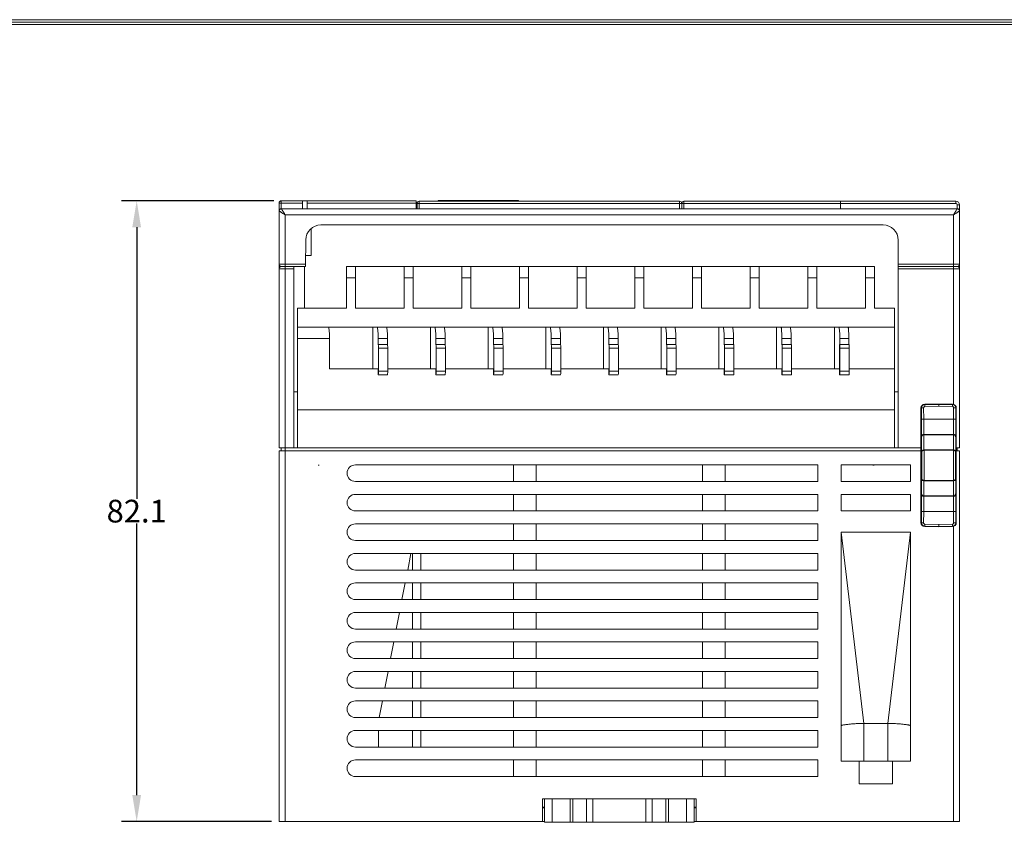
# Model space of a CAD drawing. Units: millimetres. Extents: x -27 to 564, y -637 to -221.
# Drawn here: x 155 to 285, y -333 to -227 of the extents above; entities that cross this region are included whole.
import ezdxf

# ---------------------------------------------------------------- set-up
doc = ezdxf.new("R2010")
doc.units = ezdxf.units.MM
doc.header["$LTSCALE"] = 23.1
doc.header["$MEASUREMENT"] = 0
doc.header["$PDSIZE"] = -5
doc.layers.get('0').update_dxf_attribs({"lineweight": 18})
doc.layers.add('细实线层', color=7, linetype='Continuous', lineweight=18)
doc.styles.get("Standard").update_dxf_attribs({"font": 'HarmonyOS_Sans_SC_Light.ttf'})
doc.styles.add('鸿蒙CAD', font='HarmonyOS_Sans_SC_Light.ttf')
doc.dimstyles.get("Standard").update_dxf_attribs({"dimtxt": 3.5, "dimasz": 3.5, "dimexe": 0.18, "dimexo": 0.0625, "dimgap": 0.09, "dimtad": 1, "dimdsep": 46, "dimtxsty": 'Standard', "dimcen": 0.09, "dimadec": 0, "dimazin": 0, "dimtol": 1, "dimtp": 0.01, "dimtm": 0.01, "dimtfac": 1, "dimtofl": 0, "dimtmove": 0, "dimatfit": 3, "dimfxl": 0, "dimtolj": 1, "dimarcsym": 0})

# ---------------------------------------------------------------- blocks, each defined once
blk = doc.blocks.new('*D67')
at = {"color": 0, "lineweight": -2, "ltscale": 0.2}
for p, q in [((188.55, -251.2), (168.42, -251.2)), ((170.42, -254.7), (170.42, -290.59)), ((170.42, -329.75), (170.42, -293.86)), ((188.25, -333.25), (168.42, -333.25))]:
    blk.add_line(p, q, dxfattribs=at)
at = {"color": 0}
for points in [[(171, -254.7), (169.84, -254.7), (170.42, -251.2)], [(169.84, -329.75), (171, -329.75), (170.42, -333.25)]]:
    blk.add_solid(points, dxfattribs=at)
at = {"layer": 'Defpoints', "color": 0}
for p in [(189.55, -251.2), (170.42, -333.25), (189.25, -333.25)]:
    blk.add_point(p, dxfattribs=at)
at = {"color": 0, "insert": (170.42, -292.22), "char_height": 3, "attachment_point": 5, "style": '鸿蒙CAD'}
blk.add_mtext('\\A1;82.1', dxfattribs=at)

msp = doc.modelspace()

# ---------------------------------------------------------------- linework, layer by layer
at = {"color": 7, "linetype": 'Continuous'}
for p, q in [((189.55, -252.25), (189.55, -251.2)), ((189.55, -251.2), (207.4, -251.2)), ((192.37, -252.25), (192.37, -251.2)), ((192.97, -252.25), (192.97, -251.2)), ((207.4, -251.2), (207.4, -252.25)), ((207.8, -252.25), (207.8, -251.25)), ((242.2, -251.25), (207.8, -251.25)), ((210.3, -251.17), (210.3, -251.25)), ((210.3, -251.17), (220.92, -251.17)), ((220.92, -251.17), (220.92, -251.25)), ((242.2, -251.25), (242.2, -252.25)), ((242.8, -252.25), (242.8, -251.25)), ((278.75, -251.25), (242.8, -251.25)), ((263.49, -251.25), (263.49, -252.25)), ((278.75, -251.25), (278.75, -251.55)), ((189.25, -251.5), (189.25, -283.85)), ((189.25, -251.5), (192.37, -251.5)), ((278.95, -252.25), (189.55, -252.25)), ((192.97, -251.5), (207.4, -251.5)), ((207.5, -251.55), (207.5, -252.25)), ((207.5, -251.55), (278.75, -251.55)), ((242.5, -251.55), (242.5, -252.25)), ((278.95, -251.75), (279.25, -251.75)), ((278.95, -251.75), (278.95, -252.25)), ((279.25, -283.85), (279.25, -251.75)), ((190.05, -333.25), (190.05, -253.05)), ((190.05, -253.05), (278.45, -253.05)), ((278.45, -253.05), (278.45, -278.11)), ((193.5, -258.45), (193.5, -254.88)), ((194.78, -254.4), (269.14, -254.4)), ((192.75, -259.9), (192.78, -256.38)), ((271.14, -283.85), (271.14, -256.4)), ((193.5, -258.45), (192.76, -258.45)), ((192.75, -259.6), (189.25, -259.6)), ((189.25, -260.2), (191.2, -260.2)), ((189.55, -259.9), (192.75, -259.9)), ((191.2, -283.85), (191.2, -259.9)), ((192.6, -265.4), (192.6, -259.9)), ((198.15, -265.4), (198.15, -259.9)), ((198.15, -259.9), (268.02, -259.9)), ((199.35, -265.4), (199.35, -259.9)), ((205.78, -265.4), (205.78, -259.9)), ((206.98, -265.4), (206.98, -259.9)), ((213.41, -265.4), (213.41, -259.9)), ((214.61, -265.4), (214.61, -259.9)), ((221.04, -265.4), (221.04, -259.9)), ((222.24, -265.4), (222.24, -259.9)), ((228.67, -265.4), (228.67, -259.9)), ((229.87, -265.4), (229.87, -259.9)), ((236.3, -265.4), (236.3, -259.9)), ((237.5, -265.4), (237.5, -259.9)), ((243.93, -265.4), (243.93, -259.9)), ((245.13, -265.4), (245.13, -259.9)), ((251.56, -265.4), (251.56, -259.9)), ((252.76, -265.4), (252.76, -259.9)), ((259.19, -265.4), (259.19, -259.9)), ((260.39, -265.4), (260.39, -259.9)), ((266.82, -265.4), (266.82, -259.9)), ((268.02, -259.9), (268.02, -265.4)), ((279.25, -259.6), (271.14, -259.6)), ((278.95, -259.9), (271.14, -259.9)), ((271.14, -260.2), (279.25, -260.2)), ((198.15, -261.4), (199.35, -261.4)), ((205.78, -261.4), (206.98, -261.4)), ((213.41, -261.4), (214.61, -261.4)), ((221.04, -261.4), (222.24, -261.4)), ((228.67, -261.4), (229.87, -261.4)), ((236.3, -261.4), (237.5, -261.4)), ((243.93, -261.4), (245.13, -261.4)), ((251.56, -261.4), (252.76, -261.4)), ((259.19, -261.4), (260.39, -261.4)), ((266.82, -261.4), (268.02, -261.4)), ((191.7, -283.85), (191.7, -265.4)), ((198.15, -265.4), (191.7, -265.4)), ((205.78, -265.4), (199.35, -265.4)), ((213.41, -265.4), (206.98, -265.4)), ((221.04, -265.4), (214.61, -265.4)), ((228.67, -265.4), (222.24, -265.4)), ((236.3, -265.4), (229.87, -265.4)), ((243.93, -265.4), (237.5, -265.4)), ((251.56, -265.4), (245.13, -265.4)), ((259.19, -265.4), (252.76, -265.4)), ((266.82, -265.4), (260.39, -265.4)), ((268.02, -265.4), (270.64, -265.4)), ((270.64, -283.85), (270.64, -265.4)), ((191.7, -267.9), (270.64, -267.9)), ((201.64, -267.9), (201.64, -273.4)), ((209.27, -267.9), (209.27, -273.4)), ((216.9, -267.9), (216.9, -273.4)), ((224.53, -267.9), (224.53, -273.4)), ((232.16, -267.9), (232.16, -273.4)), ((239.79, -267.9), (239.79, -273.4)), ((247.42, -267.9), (247.42, -273.4)), ((255.05, -267.9), (255.05, -273.4)), ((262.71, -267.9), (262.71, -273.4)), ((191.7, -269.4), (195.92, -269.4)), ((195.92, -269.4), (195.92, -273.4)), ((202.35, -270.2), (202.35, -269.4)), ((202.35, -269.4), (203.58, -269.4)), ((203.58, -269.4), (203.58, -270.2)), ((209.98, -270.2), (209.98, -269.4)), ((209.98, -269.4), (211.21, -269.4)), ((211.21, -269.4), (211.21, -270.2)), ((217.61, -270.2), (217.61, -269.4)), ((217.61, -269.4), (218.84, -269.4)), ((218.84, -269.4), (218.84, -270.2)), ((225.24, -270.2), (225.24, -269.4)), ((225.24, -269.4), (226.47, -269.4)), ((226.47, -269.4), (226.47, -270.2)), ((232.87, -270.2), (232.87, -269.4)), ((232.87, -269.4), (234.1, -269.4)), ((234.1, -269.4), (234.1, -270.2)), ((240.5, -270.2), (240.5, -269.4)), ((240.5, -269.4), (241.73, -269.4)), ((241.73, -269.4), (241.73, -270.2)), ((248.13, -270.2), (248.13, -269.4)), ((248.13, -269.4), (249.36, -269.4)), ((249.36, -269.4), (249.36, -270.2)), ((255.76, -270.2), (255.76, -269.4)), ((255.76, -269.4), (256.99, -269.4)), ((256.99, -269.4), (256.99, -270.2)), ((263.42, -269.4), (264.62, -269.4)), ((263.42, -270.2), (263.42, -269.4)), ((264.62, -269.4), (264.62, -270.2)), ((203.58, -270.2), (202.35, -270.2)), ((202.39, -270.7), (202.39, -273.7)), ((202.39, -270.7), (203.63, -270.7)), ((203.63, -270.7), (203.63, -273.7)), ((211.21, -270.2), (209.98, -270.2)), ((210.02, -270.7), (210.02, -273.7)), ((210.02, -270.7), (211.26, -270.7)), ((211.26, -270.7), (211.26, -273.7)), ((218.84, -270.2), (217.61, -270.2)), ((217.65, -270.7), (217.65, -273.7)), ((217.65, -270.7), (218.89, -270.7)), ((218.89, -270.7), (218.89, -273.7)), ((226.47, -270.2), (225.24, -270.2)), ((225.28, -270.7), (225.28, -273.7)), ((225.28, -270.7), (226.52, -270.7)), ((226.52, -270.7), (226.52, -273.7)), ((234.1, -270.2), (232.87, -270.2)), ((232.91, -270.7), (232.91, -273.7)), ((232.91, -270.7), (234.15, -270.7)), ((234.15, -270.7), (234.15, -273.7)), ((241.73, -270.2), (240.5, -270.2)), ((240.54, -270.7), (240.54, -273.7)), ((240.54, -270.7), (241.78, -270.7)), ((241.78, -270.7), (241.78, -273.7)), ((249.36, -270.2), (248.13, -270.2)), ((248.17, -270.7), (248.17, -273.7)), ((248.17, -270.7), (249.41, -270.7)), ((249.41, -270.7), (249.41, -273.7)), ((256.99, -270.2), (255.76, -270.2)), ((255.8, -270.7), (255.8, -273.7)), ((255.8, -270.7), (257.04, -270.7)), ((257.04, -270.7), (257.04, -273.7)), ((264.62, -270.2), (263.39, -270.2)), ((263.39, -270.2), (263.39, -274.2)), ((263.43, -270.7), (264.67, -270.7)), ((263.43, -270.7), (263.43, -273.7)), ((264.67, -270.7), (264.67, -273.7)), ((202.35, -273.4), (195.92, -273.4)), ((202.35, -273.4), (202.35, -274.2)), ((209.98, -273.4), (203.63, -273.4)), ((209.98, -273.4), (209.98, -274.2)), ((217.61, -273.4), (211.26, -273.4)), ((217.61, -273.4), (217.61, -274.2)), ((225.24, -273.4), (218.89, -273.4)), ((225.24, -274.2), (225.24, -273.4)), ((232.87, -273.4), (226.52, -273.4)), ((232.87, -273.4), (232.87, -274.2)), ((240.5, -273.4), (234.15, -273.4)), ((240.5, -273.4), (240.5, -274.2)), ((248.13, -273.4), (241.78, -273.4)), ((248.13, -273.4), (248.13, -274.2)), ((255.76, -273.4), (249.41, -273.4)), ((255.76, -273.4), (255.76, -274.2)), ((263.39, -273.4), (257.04, -273.4)), ((270.64, -273.4), (264.67, -273.4)), ((202.35, -274.2), (203.58, -274.2)), ((203.63, -273.7), (202.39, -273.7)), ((209.98, -274.2), (211.21, -274.2)), ((211.26, -273.7), (210.02, -273.7)), ((217.61, -274.2), (218.84, -274.2)), ((218.89, -273.7), (217.65, -273.7)), ((225.24, -274.2), (226.47, -274.2)), ((226.52, -273.7), (225.28, -273.7)), ((232.87, -274.2), (234.1, -274.2)), ((234.15, -273.7), (232.91, -273.7)), ((240.5, -274.2), (241.73, -274.2)), ((241.78, -273.7), (240.54, -273.7)), ((248.13, -274.2), (249.36, -274.2)), ((249.41, -273.7), (248.17, -273.7)), ((255.76, -274.2), (256.99, -274.2)), ((257.04, -273.7), (255.8, -273.7)), ((263.39, -274.2), (264.62, -274.2)), ((264.67, -273.7), (263.43, -273.7)), ((191.7, -276.45), (191.2, -276.45)), ((271.14, -276.45), (270.64, -276.45)), ((274.15, -278.6), (274.2, -278.6)), ((274.15, -278.6), (274.15, -293.74)), ((274.21, -280.08), (274.2, -278.6)), ((274.5, -278.55), (274.51, -280.05)), ((274.65, -278.09), (276.49, -278.06)), ((274.65, -278.09), (274.65, -278.14)), ((274.65, -278.14), (276.49, -278.11)), ((276.49, -278.35), (274.66, -278.39)), ((278.32, -278.09), (276.49, -278.06)), ((276.49, -278.06), (276.49, -278.11)), ((276.49, -278.11), (278.32, -278.14)), ((276.49, -278.11), (276.49, -278.35)), ((278.32, -278.39), (276.49, -278.35)), ((278.32, -278.09), (278.32, -278.14)), ((278.46, -280.05), (278.47, -278.55)), ((278.77, -278.6), (278.76, -280.08)), ((278.77, -278.6), (278.82, -278.6)), ((278.82, -278.6), (278.82, -293.74)), ((191.7, -278.85), (270.64, -278.85)), ((274.21, -280.08), (274.21, -282.35)), ((274.51, -280.05), (278.46, -280.05)), ((274.51, -282.09), (274.51, -280.05)), ((278.46, -280.05), (278.46, -282.09)), ((278.76, -282.35), (278.76, -280.08)), ((274.23, -282.4), (274.21, -282.35)), ((274.23, -282.4), (274.23, -284.39)), ((278.45, -282.09), (274.53, -282.09)), ((274.53, -282.09), (274.55, -282.14)), ((274.53, -284.13), (274.53, -282.14)), ((278.43, -282.14), (274.55, -282.14)), ((278.43, -282.14), (278.45, -282.09)), ((278.44, -282.14), (278.44, -284.13)), ((278.76, -282.35), (278.74, -282.4)), ((278.74, -284.39), (278.74, -282.4)), ((189.25, -283.85), (274.15, -283.85)), ((189.55, -283.85), (189.55, -284.25)), ((279.25, -283.85), (278.82, -283.85)), ((278.95, -283.85), (278.95, -284.25)), ((189.25, -284.25), (189.25, -333.25)), ((189.25, -284.25), (274.15, -284.25)), ((274.24, -284.43), (274.23, -284.39)), ((274.24, -284.43), (274.24, -287.91)), ((274.55, -284.13), (278.43, -284.13)), ((274.55, -284.13), (274.56, -284.16)), ((274.55, -288.17), (274.55, -284.16)), ((274.56, -284.16), (278.41, -284.16)), ((278.41, -284.16), (278.43, -284.13)), ((278.43, -284.16), (278.43, -288.17)), ((278.74, -284.39), (278.73, -284.43)), ((278.73, -287.91), (278.73, -284.43)), ((278.82, -284.25), (279.25, -284.25)), ((279.25, -333.25), (279.25, -284.25)), ((199.35, -286.1), (260.51, -286.1)), ((220.25, -286.1), (220.25, -288.3)), ((223.25, -286.1), (223.25, -288.3)), ((245.25, -288.3), (245.25, -286.1)), ((248.25, -288.3), (248.25, -286.1)), ((260.51, -286.1), (260.51, -288.3)), ((263.61, -286.1), (272.78, -286.1)), ((263.61, -286.1), (263.61, -288.3)), ((272.78, -288.3), (272.78, -286.1)), ((260.51, -288.3), (199.35, -288.3)), ((272.78, -288.3), (263.61, -288.3)), ((274.23, -287.95), (274.24, -287.91)), ((274.23, -287.95), (274.23, -289.94)), ((274.53, -290.2), (274.53, -288.21)), ((274.56, -288.17), (274.55, -288.21)), ((278.43, -288.21), (274.55, -288.21)), ((278.41, -288.17), (274.56, -288.17)), ((278.43, -288.21), (278.41, -288.17)), ((278.44, -288.21), (278.44, -290.2)), ((278.73, -287.91), (278.74, -287.95)), ((278.74, -289.94), (278.74, -287.95)), ((199.35, -290), (260.51, -290)), ((220.25, -290), (220.25, -292.2)), ((223.25, -290), (223.25, -292.2)), ((245.25, -292.2), (245.25, -290)), ((248.25, -292.2), (248.25, -290)), ((260.51, -290), (260.51, -292.2)), ((263.61, -290), (272.78, -290)), ((263.61, -290), (263.61, -292.2)), ((272.78, -292.2), (272.78, -290)), ((274.21, -289.99), (274.23, -289.94)), ((274.21, -289.99), (274.21, -292.26)), ((274.51, -292.29), (274.51, -290.25)), ((274.55, -290.2), (274.53, -290.25)), ((274.53, -290.25), (278.45, -290.25)), ((278.43, -290.2), (274.55, -290.2)), ((278.45, -290.25), (278.43, -290.2)), ((278.46, -290.25), (278.46, -292.29)), ((278.74, -289.94), (278.76, -289.99)), ((278.76, -292.26), (278.76, -289.99)), ((260.51, -292.2), (199.35, -292.2)), ((272.78, -292.2), (263.61, -292.2)), ((274.2, -293.74), (274.21, -292.26)), ((274.51, -292.29), (274.5, -293.79)), ((278.46, -292.29), (274.51, -292.29)), ((278.47, -293.79), (278.46, -292.29)), ((278.76, -292.26), (278.77, -293.74)), ((199.35, -293.9), (260.51, -293.9)), ((220.25, -293.9), (220.25, -296.1)), ((223.25, -293.9), (223.25, -296.1)), ((245.25, -296.1), (245.25, -293.9)), ((248.25, -296.1), (248.25, -293.9)), ((260.51, -296.1), (260.51, -293.9)), ((274.2, -293.74), (274.15, -293.74)), ((276.49, -294.23), (274.65, -294.2)), ((274.65, -294.25), (274.65, -294.2)), ((276.49, -294.28), (274.65, -294.25)), ((274.66, -293.95), (276.49, -293.98)), ((276.49, -293.98), (278.32, -293.95)), ((276.49, -293.98), (276.49, -294.23)), ((278.32, -294.2), (276.49, -294.23)), ((276.49, -294.23), (276.49, -294.28)), ((276.49, -294.28), (278.32, -294.25)), ((278.32, -294.25), (278.32, -294.2)), ((278.45, -294.23), (278.45, -333.25)), ((278.82, -293.74), (278.77, -293.74)), ((263.61, -295), (272.78, -295)), ((263.61, -295), (266.61, -320.28)), ((263.61, -325.25), (263.61, -295)), ((269.78, -320.28), (272.78, -295)), ((272.78, -295), (272.78, -325.25)), ((260.51, -296.1), (199.35, -296.1)), ((199.35, -297.8), (260.51, -297.8)), ((206.26, -300), (206.69, -297.8)), ((206.9, -297.8), (206.9, -300)), ((208, -300), (208, -297.8)), ((220.25, -297.8), (220.25, -300)), ((223.25, -297.8), (223.25, -300)), ((245.25, -297.8), (245.25, -300)), ((248.25, -297.8), (248.25, -300)), ((260.51, -297.8), (260.51, -300)), ((260.51, -300), (199.35, -300)), ((199.35, -301.7), (260.51, -301.7)), ((205.51, -303.9), (205.93, -301.7)), ((206.9, -301.7), (206.9, -303.9)), ((208, -303.9), (208, -301.7)), ((220.25, -301.7), (220.25, -303.9)), ((223.25, -301.7), (223.25, -303.9)), ((245.25, -301.7), (245.25, -303.9)), ((248.25, -301.7), (248.25, -303.9)), ((260.51, -301.7), (260.51, -303.9)), ((260.51, -303.9), (199.35, -303.9)), ((199.35, -305.6), (260.51, -305.6)), ((204.76, -307.8), (205.18, -305.6)), ((206.9, -305.6), (206.9, -307.8)), ((208, -307.8), (208, -305.6)), ((220.25, -305.6), (220.25, -307.8)), ((223.25, -305.6), (223.25, -307.8)), ((245.25, -305.6), (245.25, -307.8)), ((248.25, -305.6), (248.25, -307.8)), ((260.51, -305.6), (260.51, -307.8)), ((260.51, -307.8), (199.35, -307.8)), ((199.35, -309.5), (260.51, -309.5)), ((204.01, -311.7), (204.43, -309.5)), ((206.9, -309.5), (206.9, -311.7)), ((208, -311.7), (208, -309.5)), ((220.25, -309.5), (220.25, -311.7)), ((223.25, -309.5), (223.25, -311.7)), ((245.25, -309.5), (245.25, -311.7)), ((248.25, -309.5), (248.25, -311.7)), ((260.51, -309.5), (260.51, -311.7)), ((260.51, -311.7), (199.35, -311.7)), ((199.35, -313.4), (260.51, -313.4)), ((203.26, -315.6), (203.68, -313.4)), ((206.9, -313.4), (206.9, -315.6)), ((208, -315.6), (208, -313.4)), ((220.25, -313.4), (220.25, -315.6)), ((223.25, -313.4), (223.25, -315.6)), ((245.25, -313.4), (245.25, -315.6)), ((248.25, -313.4), (248.25, -315.6)), ((260.51, -313.4), (260.51, -315.6)), ((260.51, -315.6), (199.35, -315.6)), ((199.35, -317.3), (260.51, -317.3)), ((202.5, -319.5), (202.93, -317.3)), ((206.9, -317.3), (206.9, -319.5)), ((208, -319.5), (208, -317.3)), ((220.25, -317.3), (220.25, -319.5)), ((223.25, -317.3), (223.25, -319.5)), ((245.25, -317.3), (245.25, -319.5)), ((248.25, -317.3), (248.25, -319.5)), ((260.51, -317.3), (260.51, -319.5)), ((260.51, -319.5), (199.35, -319.5)), ((269.78, -320.28), (266.61, -320.28)), ((266.61, -325.25), (266.61, -320.28)), ((269.78, -320.28), (269.78, -325.25)), ((199.35, -321.2), (260.51, -321.2)), ((202.4, -321.2), (202.4, -323.4)), ((206.9, -321.2), (206.9, -323.4)), ((208, -323.4), (208, -321.2)), ((220.25, -321.2), (220.25, -323.4)), ((223.25, -321.2), (223.25, -323.4)), ((245.25, -321.2), (245.25, -323.4)), ((248.25, -321.2), (248.25, -323.4)), ((260.51, -321.2), (260.51, -323.4)), ((260.51, -323.4), (199.35, -323.4)), ((199.35, -325.1), (260.51, -325.1)), ((220.25, -325.1), (220.25, -327.3)), ((223.25, -325.1), (223.25, -327.3)), ((245.25, -325.1), (245.25, -327.3)), ((248.25, -325.1), (248.25, -327.3)), ((260.51, -325.1), (260.51, -327.3)), ((263.61, -325.25), (272.78, -325.25)), ((265.99, -328.25), (265.99, -325.25)), ((270.39, -328.25), (270.39, -325.25)), ((260.51, -327.3), (199.35, -327.3)), ((270.39, -328.25), (265.99, -328.25)), ((224.1, -330.25), (244.4, -330.25)), ((224.1, -330.25), (224.1, -333.25)), ((224.35, -330.25), (224.35, -333.35)), ((225.35, -333.35), (225.35, -330.25)), ((227.75, -330.25), (227.75, -333.35)), ((228.1, -333.35), (228.1, -330.25)), ((229.9, -330.25), (229.9, -333.35)), ((230.75, -333.35), (230.75, -330.25)), ((237.75, -330.25), (237.75, -333.35)), ((238.6, -333.35), (238.6, -330.25)), ((240.4, -330.25), (240.4, -333.35)), ((240.75, -333.35), (240.75, -330.25)), ((243.15, -330.25), (243.15, -333.35)), ((244.15, -333.35), (244.15, -330.25)), ((244.4, -333.25), (244.4, -330.25)), ((224.35, -331.35), (224.1, -331.35)), ((224.1, -331.45), (224.35, -331.45)), ((244.4, -331.35), (244.15, -331.35)), ((244.4, -331.45), (244.15, -331.45)), ((189.25, -333.25), (224.35, -333.25)), ((244.15, -333.35), (224.35, -333.35)), ((244.15, -333.25), (279.25, -333.25))]:
    msp.add_line(p, q, dxfattribs=at)
at = {"color": 6, "linetype": 'Continuous'}
for p, q in [((194.56, -286.15), (194.41, -286.15)), ((267.94, -286.15), (267.78, -286.15))]:
    msp.add_line(p, q, dxfattribs=at)
at = {"color": 7, "linetype": 'Continuous'}
for centre, radius, start, end in [((189.55, -251.5), 0.3, 90, 180), ((207.8, -251.55), 0.3, 90, 180), ((242.2, -251.55), 0.3, 0, 90), ((242.8, -251.55), 0.3, 90, 180), ((278.75, -251.75), 0.5, 0, 90), ((189.55, -252.55), 0.3, 90, 180), ((278.75, -251.75), 0.2, 0, 90), ((278.95, -252.55), 0.3, 0, 90), ((194.78, -256.4), 2, 90, 179.5), ((269.14, -256.4), 2, 0, 90), ((189.55, -259.6), 0.3, 180, 270), ((189.55, -260.2), 0.3, 90, 180), ((278.95, -259.6), 0.3, 270, 0), ((278.95, -260.2), 0.3, 0, 90), ((274.66, -278.6), 0.51, 90.9996, 179.9996), ((274.66, -278.6), 0.462, 91.0103, 180.1775), ((278.31, -278.6), 0.51, 0.0004, 89.0004), ((278.31, -278.6), 0.462, 359.8168, 88.9934), ((274.53, -282.39), 0.297, 89.9834, 92.5885), ((274.55, -282.44), 0.299, 89.9894, 92.5944), ((278.43, -282.44), 0.299, 87.3985, 90.0035), ((278.45, -282.39), 0.297, 87.4117, 90.0174), ((274.55, -284.43), 0.299, 89.9894, 92.5945), ((274.56, -284.46), 0.299, 89.9894, 92.5944), ((278.41, -284.46), 0.299, 87.3985, 90.0035), ((278.43, -284.43), 0.299, 87.3985, 90.0035), ((199.35, -287.2), 1.1, 90, 270), ((274.55, -287.91), 0.299, 267.4056, 270.0106), ((274.56, -287.87), 0.299, 267.4056, 270.0106), ((278.41, -287.87), 0.299, 269.9965, 272.6015), ((278.43, -287.91), 0.299, 269.9965, 272.6015), ((199.35, -291.1), 1.1, 90, 270), ((274.53, -289.95), 0.297, 267.4115, 270.0166), ((274.55, -289.9), 0.299, 267.4056, 270.0106), ((278.43, -289.9), 0.299, 269.9965, 272.6015), ((278.45, -289.95), 0.297, 269.9833, 272.5889), ((199.35, -295), 1.1, 90, 270), ((274.66, -293.74), 0.51, 180.0004, 269.0004), ((274.66, -293.74), 0.462, 179.8229, 268.9892), ((278.31, -293.74), 0.51, 270.9996, 359.9996), ((278.31, -293.74), 0.462, 271.0066, 0.1832), ((199.35, -298.9), 1.1, 90, 270), ((199.35, -302.8), 1.1, 90, 270), ((199.35, -306.7), 1.1, 90, 270), ((199.35, -310.6), 1.1, 90, 270), ((199.35, -314.5), 1.1, 90, 270), ((199.35, -318.4), 1.1, 90, 270), ((199.35, -322.3), 1.1, 90, 270), ((199.35, -326.2), 1.1, 90, 270)]:
    msp.add_arc(centre, radius, start, end, dxfattribs=at)
for centre, major_axis, start_param, end_param in [((195.79, -269.4), (0, 1.5), 4.712389, 6.283185), ((202.22, -269.4), (0, 1.5), 4.712389, 6.283185), ((203.45, -269.4), (0, 1.5), 4.712389, 6.283185), ((209.85, -269.4), (0, 1.5), 4.712389, 6.283185), ((211.08, -269.4), (0, 1.5), 4.712389, 6.283185), ((217.48, -269.4), (0, 1.5), 4.712389, 6.283185), ((218.71, -269.4), (0, 1.5), 4.712389, 6.283185), ((225.11, -269.4), (0, 1.5), 4.712389, 6.283185), ((226.34, -269.4), (0, 1.5), 4.712389, 6.283185), ((232.74, -269.4), (0, 1.5), 4.712389, 6.283185), ((233.97, -269.4), (0, 1.5), 4.712389, 6.283185), ((240.37, -269.4), (0, 1.5), 4.712389, 6.283185), ((241.6, -269.4), (0, 1.5), 4.712389, 6.283185), ((248, -269.4), (0, 1.5), 4.712389, 6.283185), ((249.23, -269.4), (0, 1.5), 4.712389, 6.283185), ((255.63, -269.4), (0, 1.5), 4.712389, 6.283185), ((256.86, -269.4), (0, 1.5), 4.712389, 6.283185), ((263.29, -269.4), (0, 1.5), 4.712389, 6.283185), ((264.49, -269.4), (0, 1.5), 4.712389, 6.283185), ((202.35, -270.7), (0, 0.5), 4.712389, 6.283185), ((203.58, -270.7), (0, 0.5), 4.712389, 6.283185), ((209.98, -270.7), (0, 0.5), 4.712389, 6.283185), ((211.21, -270.7), (0, 0.5), 4.712389, 6.283185), ((217.61, -270.7), (0, 0.5), 4.712389, 6.283185), ((218.84, -270.7), (0, 0.5), 4.712389, 6.283185), ((225.24, -270.7), (0, 0.5), 4.712389, 6.283185), ((226.47, -270.7), (0, 0.5), 4.712389, 6.283185), ((232.87, -270.7), (0, 0.5), 4.712389, 6.283185), ((234.1, -270.7), (0, 0.5), 4.712389, 6.283185), ((240.5, -270.7), (0, 0.5), 4.712389, 6.283185), ((241.73, -270.7), (0, 0.5), 4.712389, 6.283185), ((248.13, -270.7), (0, 0.5), 4.712389, 6.283185), ((249.36, -270.7), (0, 0.5), 4.712389, 6.283185), ((255.76, -270.7), (0, 0.5), 4.712389, 6.283185), ((256.99, -270.7), (0, 0.5), 4.712389, 6.283185), ((263.39, -270.7), (0, 0.5), 4.712389, 6.283185), ((264.62, -270.7), (0, 0.5), 4.712389, 6.283185), ((202.35, -273.7), (0, 0.5), 3.141593, 4.712389), ((203.58, -273.7), (0, 0.5), 3.141593, 4.712389), ((209.98, -273.7), (0, 0.5), 3.141593, 4.712389), ((211.21, -273.7), (0, 0.5), 3.141593, 4.712389), ((217.61, -273.7), (0, 0.5), 3.141593, 4.712389), ((218.84, -273.7), (0, 0.5), 3.141593, 4.712389), ((225.24, -273.7), (0, 0.5), 3.141593, 4.712389), ((226.47, -273.7), (0, 0.5), 3.141593, 4.712389), ((232.87, -273.7), (0, 0.5), 3.141593, 4.712389), ((234.1, -273.7), (0, 0.5), 3.141593, 4.712389), ((240.5, -273.7), (0, 0.5), 3.141593, 4.712389), ((241.73, -273.7), (0, 0.5), 3.141593, 4.712389), ((248.13, -273.7), (0, 0.5), 3.141593, 4.712389), ((249.36, -273.7), (0, 0.5), 3.141593, 4.712389), ((255.76, -273.7), (0, 0.5), 3.141593, 4.712389), ((256.99, -273.7), (0, 0.5), 3.141593, 4.712389), ((263.39, -273.7), (0, 0.5), 3.141593, 4.712389), ((264.62, -273.7), (0, 0.5), 3.141593, 4.712389)]:
    msp.add_ellipse(centre, major_axis=major_axis, ratio=0.087489, start_param=start_param, end_param=end_param, dxfattribs=at)
for points, knots in [([(189.25, -252.55), (189.25, -252.55), (189.25, -252.55), (189.26, -252.55), (189.26, -252.55), (189.27, -252.56), (189.3, -252.57), (189.33, -252.59), (189.36, -252.61), (189.41, -252.64), (189.46, -252.67), (189.53, -252.72), (189.64, -252.79), (189.77, -252.87), (189.91, -252.96), (190, -253.01), (190.05, -253.05)], [0, 0, 0, 0, 0.001359, 0.005648, 0.0128, 0.022737, 0.050653, 0.088648, 0.135791, 0.191131, 0.253705, 0.322534, 0.475139, 0.642538, 0.819268, 1, 1, 1, 1]), ([(190.05, -253.05), (190.02, -253), (189.96, -252.9), (189.88, -252.76), (189.79, -252.63), (189.73, -252.53), (189.68, -252.45), (189.65, -252.4), (189.62, -252.36), (189.6, -252.32), (189.58, -252.29), (189.57, -252.27), (189.56, -252.26), (189.55, -252.25), (189.55, -252.25), (189.55, -252.25), (189.55, -252.25)], [0, 0, 0, 0, 0.180732, 0.357461, 0.524861, 0.677467, 0.746296, 0.80887, 0.864209, 0.911349, 0.949343, 0.977258, 0.987195, 0.994348, 0.998639, 1, 1, 1, 1]), ([(278.95, -252.25), (278.95, -252.25), (278.95, -252.25), (278.95, -252.25), (278.95, -252.26), (278.94, -252.27), (278.92, -252.29), (278.91, -252.32), (278.88, -252.36), (278.86, -252.4), (278.82, -252.45), (278.78, -252.53), (278.71, -252.63), (278.63, -252.76), (278.54, -252.9), (278.48, -253), (278.45, -253.05)], [0, 0, 0, 0, 0.001359, 0.005648, 0.0128, 0.022737, 0.050653, 0.088648, 0.135791, 0.191131, 0.253705, 0.322534, 0.475139, 0.642538, 0.819268, 1, 1, 1, 1]), ([(278.45, -253.05), (278.5, -253.01), (278.59, -252.96), (278.74, -252.87), (278.87, -252.79), (278.97, -252.72), (279.05, -252.67), (279.1, -252.64), (279.14, -252.61), (279.18, -252.59), (279.21, -252.57), (279.23, -252.56), (279.24, -252.55), (279.25, -252.55), (279.25, -252.55), (279.25, -252.55), (279.25, -252.55)], [0, 0, 0, 0, 0.180732, 0.357461, 0.524861, 0.677467, 0.746296, 0.80887, 0.864209, 0.911349, 0.949343, 0.977258, 0.987195, 0.994348, 0.998639, 1, 1, 1, 1]), ([(274.2, -278.6), (274.2, -278.6), (274.21, -278.59), (274.23, -278.58), (274.26, -278.57), (274.31, -278.56), (274.39, -278.55), (274.46, -278.55), (274.5, -278.55)], [0, 0, 0, 0, 0.041633, 0.109647, 0.206257, 0.329573, 0.640005, 1, 1, 1, 1]), ([(274.5, -278.55), (274.5, -278.53), (274.51, -278.49), (274.54, -278.43), (274.6, -278.4), (274.64, -278.39), (274.66, -278.39)], [0, 0, 0, 0, 0.248383, 0.497605, 0.748205, 1, 1, 1, 1]), ([(274.66, -278.39), (274.66, -278.35), (274.66, -278.3), (274.66, -278.22), (274.65, -278.17), (274.65, -278.15), (274.65, -278.14)], [0, 0, 0, 0, 0.381812, 0.697286, 0.91137, 1, 1, 1, 1]), ([(278.32, -278.14), (278.32, -278.15), (278.32, -278.17), (278.32, -278.22), (278.32, -278.3), (278.32, -278.35), (278.32, -278.39)], [0, 0, 0, 0, 0.0886, 0.302624, 0.618123, 1, 1, 1, 1]), ([(278.47, -278.55), (278.47, -278.53), (278.47, -278.49), (278.43, -278.43), (278.38, -278.4), (278.34, -278.39), (278.32, -278.39)], [0, 0, 0, 0, 0.248333, 0.497625, 0.748293, 1, 1, 1, 1]), ([(278.47, -278.55), (278.51, -278.55), (278.58, -278.55), (278.66, -278.56), (278.72, -278.57), (278.75, -278.58), (278.76, -278.59), (278.77, -278.6), (278.77, -278.6)], [0, 0, 0, 0, 0.359891, 0.670279, 0.793631, 0.890303, 0.958355, 1, 1, 1, 1]), ([(274.21, -280.08), (274.21, -280.07), (274.22, -280.07), (274.23, -280.07), (274.24, -280.06), (274.27, -280.06), (274.31, -280.06), (274.35, -280.05), (274.42, -280.05), (274.48, -280.05), (274.51, -280.05)], [0, 0, 0, 0, 0.012445, 0.032351, 0.096334, 0.191784, 0.315829, 0.464169, 0.63169, 1, 1, 1, 1]), ([(278.76, -280.08), (278.76, -280.07), (278.76, -280.07), (278.75, -280.07), (278.73, -280.06), (278.7, -280.06), (278.67, -280.06), (278.62, -280.05), (278.55, -280.05), (278.5, -280.05), (278.46, -280.05)], [0, 0, 0, 0, 0.012444, 0.032349, 0.096329, 0.191774, 0.315815, 0.464151, 0.631672, 1, 1, 1, 1]), ([(274.51, -282.09), (274.47, -282.09), (274.39, -282.11), (274.29, -282.17), (274.23, -282.26), (274.21, -282.32), (274.21, -282.35)], [0, 0, 0, 0, 0.299833, 0.563732, 0.792368, 1, 1, 1, 1]), ([(274.53, -282.14), (274.49, -282.14), (274.41, -282.16), (274.31, -282.22), (274.25, -282.31), (274.23, -282.37), (274.23, -282.4)], [0, 0, 0, 0, 0.299831, 0.563725, 0.792368, 1, 1, 1, 1]), ([(278.44, -282.14), (278.49, -282.14), (278.57, -282.16), (278.66, -282.22), (278.72, -282.31), (278.74, -282.37), (278.74, -282.4)], [0, 0, 0, 0, 0.299577, 0.56354, 0.792302, 1, 1, 1, 1]), ([(278.46, -282.09), (278.5, -282.09), (278.59, -282.11), (278.68, -282.17), (278.74, -282.26), (278.76, -282.32), (278.76, -282.35)], [0, 0, 0, 0, 0.299835, 0.563733, 0.792375, 1, 1, 1, 1]), ([(274.53, -284.13), (274.49, -284.13), (274.41, -284.15), (274.31, -284.21), (274.25, -284.3), (274.23, -284.36), (274.23, -284.39)], [0, 0, 0, 0, 0.299833, 0.563732, 0.792368, 1, 1, 1, 1]), ([(274.55, -284.16), (274.5, -284.17), (274.42, -284.19), (274.32, -284.25), (274.26, -284.33), (274.25, -284.4), (274.24, -284.43)], [0, 0, 0, 0, 0.299831, 0.563725, 0.792368, 1, 1, 1, 1]), ([(278.43, -284.16), (278.47, -284.17), (278.55, -284.19), (278.65, -284.25), (278.71, -284.33), (278.73, -284.4), (278.73, -284.43)], [0, 0, 0, 0, 0.299833, 0.563732, 0.792368, 1, 1, 1, 1]), ([(278.44, -284.13), (278.49, -284.13), (278.57, -284.15), (278.66, -284.21), (278.72, -284.3), (278.74, -284.36), (278.74, -284.39)], [0, 0, 0, 0, 0.299577, 0.56354, 0.792302, 1, 1, 1, 1]), ([(274.53, -288.21), (274.49, -288.21), (274.41, -288.19), (274.31, -288.12), (274.25, -288.04), (274.23, -287.98), (274.23, -287.95)], [0, 0, 0, 0, 0.299831, 0.563725, 0.792368, 1, 1, 1, 1]), ([(274.55, -288.17), (274.5, -288.17), (274.42, -288.15), (274.32, -288.09), (274.26, -288), (274.25, -287.94), (274.24, -287.91)], [0, 0, 0, 0, 0.299833, 0.563732, 0.792368, 1, 1, 1, 1]), ([(278.43, -288.17), (278.47, -288.17), (278.55, -288.15), (278.65, -288.09), (278.71, -288), (278.73, -287.94), (278.73, -287.91)], [0, 0, 0, 0, 0.299831, 0.563725, 0.792368, 1, 1, 1, 1]), ([(278.44, -288.21), (278.49, -288.21), (278.57, -288.19), (278.66, -288.12), (278.72, -288.04), (278.74, -287.98), (278.74, -287.95)], [0, 0, 0, 0, 0.299577, 0.56354, 0.792302, 1, 1, 1, 1]), ([(274.51, -290.25), (274.47, -290.25), (274.39, -290.23), (274.29, -290.16), (274.23, -290.08), (274.21, -290.02), (274.21, -289.99)], [0, 0, 0, 0, 0.299835, 0.563733, 0.792375, 1, 1, 1, 1]), ([(274.53, -290.2), (274.49, -290.2), (274.41, -290.18), (274.31, -290.11), (274.25, -290.03), (274.23, -289.97), (274.23, -289.94)], [0, 0, 0, 0, 0.299833, 0.563732, 0.792368, 1, 1, 1, 1]), ([(278.44, -290.2), (278.49, -290.2), (278.57, -290.18), (278.66, -290.11), (278.72, -290.03), (278.74, -289.97), (278.74, -289.94)], [0, 0, 0, 0, 0.299577, 0.56354, 0.792302, 1, 1, 1, 1]), ([(278.46, -290.25), (278.5, -290.25), (278.59, -290.23), (278.68, -290.16), (278.74, -290.08), (278.76, -290.02), (278.76, -289.99)], [0, 0, 0, 0, 0.299833, 0.563732, 0.792368, 1, 1, 1, 1]), ([(274.51, -292.29), (274.48, -292.29), (274.42, -292.29), (274.35, -292.28), (274.31, -292.28), (274.27, -292.28), (274.24, -292.27), (274.23, -292.27), (274.22, -292.27), (274.21, -292.26), (274.21, -292.26)], [0, 0, 0, 0, 0.368311, 0.535832, 0.684171, 0.808216, 0.903665, 0.967649, 0.987555, 1, 1, 1, 1]), ([(278.46, -292.29), (278.5, -292.29), (278.55, -292.29), (278.62, -292.28), (278.67, -292.28), (278.7, -292.28), (278.73, -292.27), (278.75, -292.27), (278.76, -292.27), (278.76, -292.26), (278.76, -292.26)], [0, 0, 0, 0, 0.368329, 0.535849, 0.684185, 0.808225, 0.90367, 0.967651, 0.987555, 1, 1, 1, 1]), ([(274.5, -293.79), (274.46, -293.79), (274.39, -293.78), (274.31, -293.78), (274.26, -293.77), (274.23, -293.76), (274.21, -293.75), (274.2, -293.74), (274.2, -293.74)], [0, 0, 0, 0, 0.359891, 0.670279, 0.793631, 0.890303, 0.958355, 1, 1, 1, 1]), ([(274.66, -293.95), (274.64, -293.95), (274.6, -293.94), (274.54, -293.9), (274.51, -293.85), (274.5, -293.81), (274.5, -293.79)], [0, 0, 0, 0, 0.251805, 0.502419, 0.751616, 1, 1, 1, 1]), ([(274.65, -294.2), (274.65, -294.19), (274.65, -294.17), (274.66, -294.12), (274.66, -294.04), (274.66, -293.98), (274.66, -293.95)], [0, 0, 0, 0, 0.088603, 0.302627, 0.618124, 1, 1, 1, 1]), ([(278.32, -293.95), (278.34, -293.95), (278.38, -293.94), (278.43, -293.9), (278.47, -293.85), (278.47, -293.81), (278.47, -293.79)], [0, 0, 0, 0, 0.251735, 0.502406, 0.751687, 1, 1, 1, 1]), ([(278.32, -293.95), (278.32, -293.98), (278.32, -294.04), (278.32, -294.12), (278.32, -294.17), (278.32, -294.19), (278.32, -294.2)], [0, 0, 0, 0, 0.381809, 0.697282, 0.911368, 1, 1, 1, 1]), ([(278.77, -293.74), (278.77, -293.74), (278.76, -293.75), (278.75, -293.76), (278.72, -293.77), (278.66, -293.78), (278.58, -293.78), (278.51, -293.79), (278.47, -293.79)], [0, 0, 0, 0, 0.041634, 0.109649, 0.206259, 0.329575, 0.640006, 1, 1, 1, 1]), ([(266.61, -320.28), (266.41, -320.28), (266.03, -320.28), (265.47, -320.31), (264.96, -320.35), (264.57, -320.39), (264.29, -320.42), (264.12, -320.44), (263.97, -320.47), (263.84, -320.49), (263.74, -320.51), (263.67, -320.53), (263.63, -320.54), (263.61, -320.55), (263.61, -320.56), (263.61, -320.56)], [0, 0, 0, 0, 0.193914, 0.380521, 0.552437, 0.703371, 0.769139, 0.82761, 0.878222, 0.920485, 0.954017, 0.978469, 0.993667, 0.997843, 1, 1, 1, 1]), ([(272.78, -320.56), (272.78, -320.56), (272.78, -320.55), (272.76, -320.54), (272.71, -320.53), (272.64, -320.51), (272.54, -320.49), (272.42, -320.47), (272.27, -320.44), (272.09, -320.42), (271.82, -320.39), (271.43, -320.35), (270.92, -320.31), (270.36, -320.28), (269.98, -320.28), (269.78, -320.28)], [0, 0, 0, 0, 0.002157, 0.006333, 0.021531, 0.045983, 0.079515, 0.121777, 0.17239, 0.230861, 0.296628, 0.447562, 0.619478, 0.806085, 1, 1, 1, 1])]:
    msp.add_open_spline(points, degree=3, knots=knots, dxfattribs=at)
at = {"layer": '细实线层'}
for p, q in [((-21.4, -227.27), (558.43, -227.27)), ((-21.09, -227.58), (558.11, -227.58)), ((-20.78, -227.89), (557.8, -227.89))]:
    msp.add_line(p, q, dxfattribs=at)

# ---------------------------------------------------------------- dimensions: what is measured, and where the dimension line sits
at = {"color": 6, "ltscale": 0.2}
dim = msp.add_linear_dim(base=(170.421391, -333.245724), p1=(189.551928, -251.195717), p2=(189.251928, -333.245724), angle=90, dimstyle='Standard', override={"dimtxt": 3, "dimexe": 2, "dimexo": 1, "dimtad": 0, "dimtih": 1, "dimtoh": 1, "dimdec": 1, "dimzin": 0, "dimtxsty": '鸿蒙CAD', "dimcen": 5.0292, "dimtol": 0, "dimtdec": 1, "dimtzin": 0}, dxfattribs=at)
dim.commit()
dim.dimension.update_dxf_attribs({"geometry": '*D67', "text_midpoint": (170.421391, -292.220721)})

doc.saveas('drawing.dxf')
